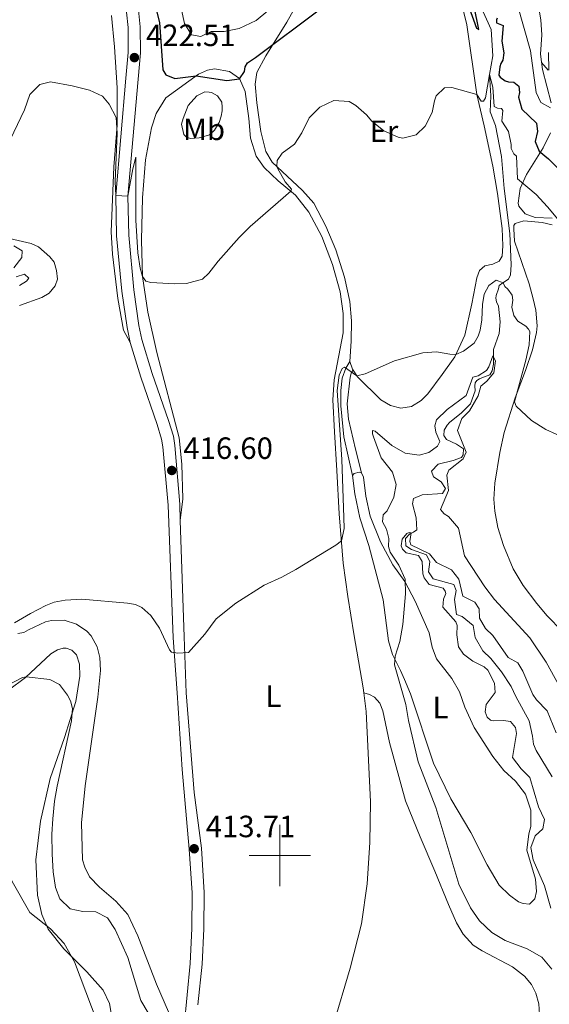
# Model space of a CAD drawing. Units: metres. Extents: x 625029 to 629537, y 657643 to 660693.
# Drawn here: x 627415 to 627588, y 658952 to 659272 of the extents above; entities that cross this region are included whole.
import ezdxf
from ezdxf.enums import TextEntityAlignment as Align

# ---------------------------------------------------------------- set-up
doc = ezdxf.new("R2010")
doc.units = ezdxf.units.M
doc.header["$MEASUREMENT"] = 0
doc.linetypes.add('DGN Style 3', pattern=[83.991614, 59.99401, -23.997604])
for name, color, linetype, lineweight in [('Carátula', 7, 'Continuous', 0), ('Elementos auxiliares', 7, 'Continuous', 0), ('Entidades rústicas y varios', 7, 'Continuous', 0), ('Hidrografía', 7, 'Continuous', 0), ('Relieve y altimetría', 7, 'Continuous', 0), ('Textos de rotulación', 7, 'Continuous', 0), ('Viales y ferrocarril', 7, 'Continuous', 0)]:
    doc.layers.add(name, color=color, linetype=linetype, lineweight=lineweight)
doc.styles.add('Style-arial', font='arial.shx', dxfattribs={"bigfont": 'arialbig.shx'})
doc.styles.add('Style-Arial Narrow', font='txt')
doc.linetypes.add('5zonar', pattern='A,-5,[89,dgnlstyle-md2_10e.shx,S=0.08,R=0,X=0,Y=0],-5', length=10)

# ---------------------------------------------------------------- blocks, each defined once
blk = doc.blocks.new('5PATER_7')
at = {"layer": 'Relieve y altimetría', "linetype": 'Continuous', "lineweight": 0}
h = blk.add_hatch(color=250, dxfattribs=at)
edge = h.paths.add_edge_path(flags=16)
edge.add_ellipse((1.001171767711639e-08, 1.001171767711639e-08), major_axis=(-1.095731443231309, -1.11071070076283), ratio=0.9994222409660317, start_angle=0, end_angle=360)
blk = doc.blocks.new('5PATER_8')
at = {"layer": 'Relieve y altimetría', "linetype": 'Continuous', "lineweight": 0}
h = blk.add_hatch(color=250, dxfattribs=at)
edge = h.paths.add_edge_path(flags=16)
edge.add_ellipse((1.001171767711639e-08, 1.001171767711639e-08), major_axis=(-1.095731443231309, -1.11071070076283), ratio=0.9994222409660317, start_angle=0, end_angle=360)
blk = doc.blocks.new('5PATER_9')
at = {"layer": 'Relieve y altimetría', "linetype": 'Continuous', "lineweight": 0}
h = blk.add_hatch(color=250, dxfattribs=at)
edge = h.paths.add_edge_path(flags=16)
edge.add_ellipse((1.001171767711639e-08, 1.001171767711639e-08), major_axis=(-1.095731443231309, -1.11071070076283), ratio=0.9994222409660317, start_angle=0, end_angle=360)

msp = doc.modelspace()

# ---------------------------------------------------------------- linework, layer by layer
at = {"layer": 'Carátula', "color": 7, "linetype": 'Continuous', "lineweight": 0}
for p, q in [((627500, 658990), (627500, 659010)), ((627490, 659000), (627510, 659000))]:
    msp.add_line(p, q, dxfattribs=at)
msp.add_3dface([(625082.865, 657643.1240000001), (629537.1359999999, 657723.422), (629483.6040000002, 660692.9520000002), (625029.3330000001, 660612.6529999999)], dxfattribs=at)
at = {"layer": 'Elementos auxiliares', "color": 250, "linetype": 'Continuous', "lineweight": 0}
msp.add_3dface([(625936.6599999999, 658052.5700000002), (625895.49, 660365.7000000001), (629341.9199999999, 660427.8600000001), (629384.2100000001, 658114.7200000001)], dxfattribs=at)
at = {"layer": 'Entidades rústicas y varios', "color": 92, "linetype": 'Continuous', "lineweight": 0}
for p, q in [((627587.4780000001, 659255.6000000001), (627587.388, 659261.3400000001)), ((627587.2479999999, 659255.6399999999), (627585.149, 659258.0989999999))]:
    msp.add_line(p, q, dxfattribs=at)
at = {"layer": 'Entidades rústicas y varios', "color": 92, "linetype": 'Continuous', "lineweight": 0, "extrusion": (-0.07569665161619328, -0.07818491426626904, 0.994060931792047), "elevation": -98625.06777925172, "flags": 128}
msp.add_lwpolyline([(-7655.933465475391, 904704.4370219337), (-7656.290538432309, 904704.5289126487), (-7658.672868988069, 904705.6867356589)], dxfattribs=at)
at = {"layer": 'Entidades rústicas y varios', "color": 92, "linetype": 'Continuous', "lineweight": 0}
for points in [[(627522.7420000001, 659160.811, 415.2), (627523.2039999999, 659167.3899999999, 415.368), (627523.26, 659174.0530000001, 415.452), (627522.726, 659180.3540000002, 415.914), (627521.047, 659188.2550000001, 416.586), (627518.152, 659197.1140000002, 417.216), (627514.898, 659204.8810000002, 417.594), (627511.021, 659212.2860000001, 418.4340000000001), (627507.3459999999, 659216.4709999999, 418.812), (627497.507, 659225.676, 420.199), (627495.4780000001, 659229.1229999999, 420.745), (627493.855, 659235.7139999999, 421.417), (627492.4539999999, 659245.0060000002, 423.055), (627491.9280000001, 659251.1059999999, 423.685), (627492.5419999999, 659254.899, 423.727), (627495.4750000001, 659260.3370000002, 424.358), (627502.314, 659271.2550000001, 425.24), (627509.4040000001, 659284.2010000001, 426.5)], [(627558.0860000001, 659281.5760000001, 424.568), (627560.8459999999, 659270.3559999999, 423.307), (627564.0530000001, 659247.719, 420.577), (627566.4990000001, 659237.5630000001, 419.1480000000001), (627569.24, 659224.392, 418.5180000000001), (627570.828, 659215.4439999999, 417.678), (627572.3130000001, 659204.138, 417.384), (627572.551, 659198.497, 417.132), (627572.257, 659195.0870000002, 416.9220000000001), (627571.3180000001, 659193.4330000001, 416.712), (627569.273, 659192.4720000002, 416.586), (627566.6390000001, 659191.9240000001, 416.3760000000001), (627564.9180000002, 659190.439, 416.082), (627564.0449999999, 659188.0140000001, 415.956), (627562.4480000001, 659179.605, 415.872), (627560.121, 659169.382, 415.4100000000001), (627556.885, 659162.3500000001, 414.99), (627552.8250000001, 659156.5290000001, 414.738), (627548.1100000001, 659150.2749999999, 414.7800000000001), (627545.9469999999, 659148.132, 414.822), (627542.8350000001, 659146.1510000001, 415.032), (627539.361, 659145.5680000001, 415.2), (627535.959, 659146.467, 415.2), (627532.855, 659148.287, 415.2), (627525.206, 659155.8030000001, 414.99), (627523.8459999999, 659158.013, 415.064)], [(627445.2820000001, 659273.4330000001, 423.02), (627446.2180000001, 659263.179, 421.676), (627447.0789999999, 659249.929, 420.626), (627447.0889999999, 659237.719, 420.206), (627445.946, 659224.1159999999, 419.659), (627445.1529999999, 659203.0260000001, 418.861), (627445.5260000001, 659195.7760000001, 418.777), (627447.3470000002, 659181.288, 418.567), (627449.159, 659171.0040000001, 417.7270000000001), (627451.3189999999, 659166.969, 418.1240000000001)], [(627527.3200000002, 659052.9310000001, 414.024), (627527.1259999999, 659054.534, 414.007), (627525.5789999999, 659063.315, 413.713), (627524.0290000001, 659072.163, 413.9650000000001), (627522.0719999999, 659084.2910000001, 414.805), (627520.5730000001, 659095.1259999999, 415.057), (627519.3230000001, 659111.219, 414.931), (627518.5290000001, 659125.2790000001, 415.729), (627517.7640000001, 659137.861, 415.855), (627517.2209999999, 659148.3659999999, 415.5610000000001), (627517.6570000001, 659154.7749999999, 415.645), (627520.6410000002, 659170.172, 416.485), (627520.6120000001, 659176.4600000001, 416.569), (627519.5750000001, 659183.5140000001, 416.8210000000001), (627517.149, 659192.3929999999, 417.325), (627513.6359999999, 659201.5290000001, 418.123), (627509.467, 659209.459, 419.257), (627505.1000000001, 659214.926, 420.307), (627499.4870000001, 659219.601, 421.19), (627494.8630000001, 659223.9809999999, 422.03), (627492.253, 659227.638, 422.828), (627490.425, 659233.5149999999, 423.542), (627489.9539999999, 659239.8859999999, 423.836), (627488.7110000001, 659248.646, 424.382), (627486.882, 659252.942, 425.012), (627483.5900000001, 659255.2250000001, 425.516), (627478.7450000001, 659256.064, 425.6), (627476.4739999999, 659255.665, 425.39), (627473.5349999999, 659254.3640000002, 425.096), (627462.896, 659246.6170000001, 423.794), (627459.746, 659241.54, 423.499), (627458.226, 659236.9010000001, 423.121), (627456.344, 659226.4950000001, 422.827), (627455.3540000002, 659214.0419999999, 422.029), (627454.993, 659200.2690000001, 420.979), (627455.3200000002, 659188.51, 420.013), (627457.0220000001, 659176.8430000001, 419.005), (627459.9979999999, 659163.682, 418.332), (627467.22, 659135.966, 416.82), (627468.119, 659127.3929999999, 416.736), (627468.425, 659116.138, 416.4000000000001), (627467.588, 659109.0419999999, 416.173)], [(627480.244, 659238.571, 423.683), (627478.7679999999, 659236.0870000002, 423.683), (627477.0800000001, 659234.6370000001, 423.725), (627473.7280000001, 659233.554, 423.893), (627470.909, 659233.402, 424.019), (627470.2290000002, 659233.5750000001, 424.019), (627469.4720000002, 659233.98, 424.019), (627468.7690000001, 659234.6910000001, 424.103), (627468.0549999999, 659238.0580000001, 424.103), (627468.5149999999, 659239.9269999999, 424.103), (627470.155, 659244.1000000001, 424.523), (627473.0140000001, 659247.315, 424.649), (627475.5860000001, 659248.5330000002, 424.523), (627476.9990000001, 659248.5260000001, 424.523), (627477.78, 659248.3570000001, 424.439), (627479.74, 659247.3289999999, 424.271), (627481.0730000001, 659245.233, 424.061), (627481.277, 659243.5930000001, 423.977), (627481.1910000001, 659242.446, 423.893), (627480.9310000001, 659240.618, 423.893), (627480.244, 659238.571, 423.683)], [(627591.8289999999, 659073.003, 414.0230000000001), (627586.909, 659078.0090000001, 414.0230000000001), (627583.6140000002, 659081.9739999999, 413.981), (627579.1610000001, 659087.875, 414.065), (627575.8740000001, 659093.253, 414.149), (627572.76, 659100.892, 414.1910000000001), (627570.8999999999, 659106.7339999999, 414.1910000000001), (627569.9350000002, 659112.0750000001, 414.1910000000001), (627569.6000000001, 659116.03, 414.2750000000001), (627569.9210000001, 659121.19, 414.444), (627571.5530000001, 659131.148, 414.528), (627572.9909999999, 659137.7339999999, 414.738), (627576.554, 659148.9839999999, 415.074), (627579.912, 659157.905, 415.242), (627582.1880000001, 659164.5600000002, 415.6620000000001), (627583.4299999999, 659170.196, 415.704), (627583.6390000001, 659172.4240000001, 416.04), (627583.223, 659177.5190000001, 416.628), (627582.4310000001, 659181.152, 416.754), (627581.078, 659186.108, 417.0060000000001), (627576.324, 659199.9680000001, 417.258), (627576.0530000001, 659203.9920000001, 417.552), (627576.1070000001, 659205.105, 417.762), (627576.55, 659205.763, 417.8880000000001), (627579.3759999999, 659206.5530000001, 418.14), (627585.317, 659206.065, 418.392), (627588.578, 659205.2930000002, 419.064)], [(627415.287, 659179.0660000001, 416.468), (627422.6120000001, 659181.628, 416.468), (627424.976, 659183.0050000001, 416.6360000000001), (627426.9600000001, 659185.4099999999, 416.678), (627427.7110000001, 659187.561, 416.7200000000001), (627427.3890000001, 659190.4060000001, 416.8880000000001), (627426.6020000001, 659193.1310000002, 416.93), (627425.217, 659194.8559999999, 416.93), (627421.5149999999, 659198.0970000002, 417.056), (627419.1140000002, 659199.2069999999, 417.056), (627412.0160000002, 659200.8250000001, 417.266)], [(627523.6669999999, 659123.6830000001, 413.5610000000001), (627524.2120000002, 659124.3100000002, 413.5610000000001), (627525.807, 659124.7810000001, 413.5610000000001), (627526.5580000001, 659124.5109999999, 413.4770000000001)], [(627526.5580000001, 659124.5109999999, 413.4770000000001), (627527.186, 659123.1910000001, 413.225), (627527.9539999999, 659116.9340000001, 412.805), (627529.3700000001, 659110.4680000001, 412.0490000000001), (627532.7139999999, 659102.1329999999, 411.503), (627536.7000000001, 659094.564, 410.621), (627540.594, 659089.1440000001, 410.033), (627543.993, 659082.7280000001, 409.697), (627548.53, 659072.4240000001, 409.235), (627549.565, 659067.8260000001, 409.108), (627550.939, 659063.949, 408.9820000000001), (627555.9480000001, 659057.6340000001, 408.688), (627558.453, 659053.2649999999, 408.4360000000001), (627560.1120000001, 659048.223, 408.1840000000001), (627563.2150000001, 659041.6270000001, 407.3860000000001), (627569.297, 659032.196, 406.8400000000001), (627572.8200000002, 659027.6000000001, 406.462), (627576.665, 659024.163, 406.378), (627579.9369999999, 659019.9620000002, 405.9580000000001), (627581.6699999999, 659014.7540000001, 405.454), (627581.592, 659009.402, 405.076), (627580.9539999999, 659006.9870000001, 405.076), (627580.3, 659001.746, 405.286), (627583.119, 658992.3130000001, 405.664), (627583.4920000001, 658988.2579999999, 405.748), (627582.9539999999, 658985.848, 405.832), (627581.243, 658984.1610000001, 406.0420000000001), (627579.1170000001, 658984.307, 406.084), (627577.645, 658984.9169999999, 406.252), (627574.663, 658987.0460000001, 406.252), (627571.365, 658990.27, 406.252), (627567.4510000001, 658996.9680000001, 406.2100000000001), (627562.0619999999, 659007.503, 406.588), (627555.6130000001, 659018.467, 407.68), (627549.9439999999, 659030.0689999999, 408.2680000000001), (627542.4380000001, 659052.5580000001, 409.487), (627540.591, 659057.2560000002, 409.402), (627539.192, 659060.1570000001, 409.613), (627536.648, 659065.4330000001, 410.327), (627535.284, 659069.882, 410.075), (627533.6130000001, 659083.199, 410.4530000000001), (627528.9330000001, 659100.8620000001, 411.545), (627526.0320000001, 659109.8559999999, 412.7630000000001), (627524.3870000001, 659117.7579999999, 413.225), (627523.6669999999, 659123.6830000001, 413.5610000000001)], [(627463.8219999999, 658949.118, 412.856), (627459.878, 658958.101, 412.856), (627453.834, 658973.824, 412.94), (627450.5460000001, 658980.8160000001, 412.856), (627446.696, 658985.162, 412.8980000000001), (627441.328, 658989.645, 413.0660000000001), (627438.122, 658993.0750000001, 413.234), (627436.5449999999, 658996.1699999999, 413.444), (627435.804, 658998.5950000001, 413.402), (627435.467, 659010.5889999999, 413.612), (627436.6429999999, 659022.6130000001, 413.7800000000001), (627440.8060000001, 659051.548, 414.158), (627441.6850000002, 659060.2290000002, 414.032), (627441.473, 659064.4580000001, 414.032), (627440.6240000001, 659067.8540000002, 414.032), (627438.611, 659071.4600000001, 414.105), (627437.2180000001, 659072.9920000001, 414.142), (627433.8189999999, 659075.338, 414.2100000000001), (627429.872, 659076.5560000001, 414.267), (627425.743, 659076.5320000001, 414.306), (627423.7280000001, 659076.05, 414.319), (627418.2550000001, 659073.4369999999, 414.4940000000001), (627416.7110000001, 659072.565, 414.788), (627414.74, 659072.1939999999, 414.766)], [(627411.6840000001, 659053.8270000002, 409.218), (627417.2290000002, 659057.929, 409.974), (627425.4839999999, 659065.5760000001, 411.0660000000001), (627427.7120000002, 659066.983, 411.0660000000001), (627429.476, 659067.4269999999, 411.0660000000001), (627430.4850000001, 659067.4350000002, 411.108), (627432.3250000001, 659066.8729999999, 411.108), (627433.8030000001, 659065.321, 411.0660000000001), (627434.8060000001, 659062.2690000001, 410.814), (627434.9720000002, 659058.341, 410.478), (627433.6040000002, 659050.0760000001, 410.226), (627429.9600000001, 659038.3840000001, 409.428), (627425.273, 659025.0700000002, 408.6720000000001), (627422.192, 659011.182, 407.663), (627420.5700000002, 658998.5680000001, 406.781), (627421.155, 658987.088, 405.899), (627422.565, 658980.757, 405.101), (627424.6140000002, 658976.0320000001, 404.849), (627429.7609999999, 658969.6229999999, 404.723), (627437.175, 658962.0989999999, 405.395), (627442.5390000001, 658956.1340000001, 406.109), (627444.5700000002, 658951.848, 405.7730000000001), (627445.7690000001, 658944.9350000002, 405.185)], [(627504.047, 658895.6030000001, 412.395), (627506.959, 658908.8450000001, 412.6620000000001), (627511.753, 658926, 413.293), (627522.828, 658963.3319999999, 413.419), (627526.5249999999, 658977.7830000002, 413.3350000000001), (627528.402, 658990.7120000002, 413.503), (627529.2110000001, 659004.2339999999, 413.923), (627529.4310000001, 659017.395, 413.9650000000001), (627528.0549999999, 659046.8700000001, 414.091), (627527.3200000002, 659052.9310000001, 414.024)], [(627527.3200000002, 659052.9310000001, 414.024), (627529.149, 659052.3530000001, 413.951), (627530.8, 659051.48, 413.951), (627532.494, 659049.6000000001, 413.783), (627533.5079999999, 659047.0870000002, 413.657), (627535.6240000001, 659036.7820000001, 412.901), (627540.8970000001, 659017.798, 412.901), (627545.665, 659006.024, 413.111), (627550.405, 658994.888, 412.7750000000001), (627554.865, 658984.0419999999, 412.0610000000001), (627557.5040000001, 658978.0989999999, 411.935), (627559.5770000002, 658974.3859999999, 411.935), (627562.892, 658970.7579999999, 411.9770000000001), (627565.7960000001, 658968.895, 411.9770000000001), (627575.699, 658963.7640000001, 412.187), (627579.561, 658960.73, 412.313), (627581.865, 658957.9350000002, 412.397), (627583.2919999999, 658955.2020000002, 412.397), (627584.182, 658951.642, 412.397), (627584.4269999999, 658948.2200000001, 412.397)]]:
    msp.add_polyline3d(points, dxfattribs=at)
at = {"layer": 'Entidades rústicas y varios', "color": 92, "linetype": '5zonar', "lineweight": 0, "ltscale": 0.5}
for points in [[(627588.263, 659245.02, 430.172), (627585.4199999999, 659255.898, 431.1), (627584.8100000002, 659260.858, 431.264), (627585.2409999999, 659267.091, 431.889), (627584.932, 659272.0290000001, 432.609), (627583.966, 659277.1100000001, 433.366)], [(627588.561, 659207.426, 421.262), (627583.0349999999, 659207.7239999999, 420.59), (627579.7690000001, 659208.9010000001, 419.581), (627577.676, 659211.3250000001, 419.329), (627577.48, 659212.382, 419.64), (627578.111, 659217.121, 421.153), (627580.1799999999, 659221.628, 422.859), (627585.6939999999, 659230.344, 426.726), (627588.0320000001, 659235.1930000001, 428.743)]]:
    msp.add_polyline3d(points, dxfattribs=at)
at = {"layer": 'Hidrografía', "color": 142, "linetype": 'DGN Style 3', "lineweight": 13}
for points in [[(627565.148, 659276.8270000002, 421.501), (627568.7450000001, 659268.905, 420.745), (627569.3090000001, 659260.2849999999, 420.325), (627568.1540000001, 659254.182, 419.569), (627568.578, 659247.304, 419.022), (627568.396, 659242.0490000001, 418.5180000000001), (627570.165, 659237.5819999999, 418.392), (627572.101, 659227.54, 418.182), (627572.946, 659217.081, 417.594), (627574.841, 659202.4280000001, 416.544), (627575.271, 659192.2200000001, 416.4600000000001), (627575.0689999999, 659189.017, 416.2080000000001), (627574.3540000002, 659187.6399999999, 415.83), (627572.5549999999, 659186.422, 414.99), (627571.3470000002, 659185.5630000001, 413.771), (627571.0590000001, 659184.4070000001, 413.771), (627570.3389999999, 659182.3250000001, 413.267), (627570.243, 659181.412, 413.015), (627570.4299999999, 659180.1769999999, 412.637), (627571.091, 659178.8589999999, 412.133), (627571.646, 659173.6680000002, 411.0830000000001), (627571.334, 659169.888, 410.873), (627569.534, 659164.7000000001, 410.117), (627569.4330000001, 659159.9180000002, 409.865), (627569.054, 659157.75, 409.8230000000001), (627568.3, 659156.4739999999, 409.7390000000001), (627565.719, 659155.4569999999, 409.613), (627564.8910000002, 659155.152, 409.402), (627564.0410000001, 659154.578, 409.192), (627563.567, 659153.8530000001, 409.108), (627563.4080000002, 659152.8370000002, 409.0660000000001), (627563.5079999999, 659151.2590000001, 408.94), (627561.9709999999, 659147.0249999999, 408.688), (627559.034, 659144.0750000001, 408.604), (627555.1660000001, 659140.8840000001, 408.394), (627554.392, 659140.078, 408.2680000000001), (627553.4210000001, 659138.3890000001, 408.1840000000001), (627553.3219999999, 659136.736, 408.1), (627554.2180000001, 659135.429, 407.974), (627557.4439999999, 659133.9169999999, 407.806), (627559.6939999999, 659132.398, 407.764), (627559.5760000001, 659130.4070000001, 407.6380000000001), (627559.074, 659129.5460000001, 407.6380000000001), (627556.358, 659128.557, 407.3860000000001), (627551.4639999999, 659127.342, 407.092), (627549.3400000001, 659125.065, 406.9240000000001), (627550.021, 659123.277, 406.714), (627552.4450000002, 659121.6310000002, 406.63), (627553.8800000001, 659119.5040000001, 406.504), (627552.8729999999, 659117.848, 406.378), (627546.2320000001, 659117.4010000001, 405.916), (627543.425, 659116.172, 405.664), (627543.1930000001, 659114.48, 405.58), (627544.3630000001, 659109.8540000002, 405.3280000000001), (627544.527, 659105.9600000001, 405.076), (627543.4809999999, 659105.2420000001, 405.034), (627542.26, 659104.686, 404.95), (627540.811, 659103.145, 404.824), (627540.9439999999, 659100.797, 404.656), (627542.844, 659099.5989999999, 404.5710000000001), (627547.6930000001, 659097.8859999999, 404.445), (627548.7660000002, 659095.5760000001, 404.319)], [(627548.7660000002, 659095.5760000001, 404.319), (627548.396, 659092.365, 404.109), (627549.875, 659090.0060000002, 403.9410000000001), (627556.5449999999, 659088.1669999999, 403.8570000000001), (627557.3670000001, 659086.217, 403.7730000000001), (627556.7490000001, 659083.3319999999, 403.689), (627557.494, 659078.4180000002, 403.395), (627559.3350000001, 659077.824, 403.269), (627562.925, 659074.8470000002, 402.891), (627563.5619999999, 659070.905, 402.807), (627566.0630000001, 659066.6370000001, 402.597), (627568.6240000001, 659064.121, 402.219), (627572.071, 659059.7579999999, 401.967), (627575.1969999999, 659055.0140000001, 401.673), (627576.7120000002, 659051.78, 401.421), (627581.1159999999, 659043.8600000001, 401.211), (627582.2039999999, 659038.7919999999, 400.8330000000001), (627582.446, 659036.246, 400.623), (627583.4080000002, 659034.1669999999, 400.539), (627588.615, 659025.5410000001, 400.2030000000001)]]:
    msp.add_polyline3d(points, dxfattribs=at)
at = {"layer": 'Relieve y altimetría', "color": 30, "linetype": 'Continuous', "lineweight": 30, "elevation": 425, "flags": 128}
for points in [[(627455.9569999999, 659290.578), (627460.8810000002, 659271.1089999999), (627461.896, 659255.78), (627462.9430000001, 659254.0750000001), (627465.7860000001, 659252.8829999999), (627472.7509999999, 659253.7919999999), (627482.7370000001, 659252.257), (627486.9169999999, 659252.8600000001), (627488.534, 659255.1799999999), (627488.7409999999, 659256.669), (627489.456, 659258.0460000001), (627492.1100000001, 659259.7370000001), (627513.179, 659275.642)], [(627559.2209999999, 659282.6170000001), (627564.003, 659269.3470000002), (627564.7290000002, 659268.872), (627561.5460000001, 659284.548)], [(627570.696, 659272.523), (627570.449, 659272.0079999999), (627570.4550000001, 659271.0660000001), (627572.645, 659270.1830000001), (627572.2220000002, 659265.0530000001), (627572.8870000001, 659261.246), (627572.4820000001, 659258.875), (627571.8559999999, 659257.771), (627571.4950000001, 659256.747), (627571.2390000002, 659254.0460000001), (627571.673, 659253.324), (627573.27, 659252.146), (627574.328, 659251.787), (627576.0460000001, 659251.7250000001), (627577.6840000001, 659250.382), (627577.9680000001, 659248.409), (627577.565, 659246.8100000002), (627578.672, 659242.8890000001), (627583.5050000001, 659238.3489999999), (627583.7520000001, 659235.6680000002), (627583.0490000001, 659232.4099999999), (627584.2910000001, 659229.267), (627587.324, 659226.7370000001), (627594.6560000001, 659219.578)]]:
    msp.add_lwpolyline(points, dxfattribs=at)
at = {"layer": 'Relieve y altimetría', "color": 30, "linetype": 'Continuous', "lineweight": 0, "flags": 128}
for points, elevation in [([(627588.034, 659243.3940000001), (627584.9330000001, 659245.145), (627583.3829999999, 659248.4110000001), (627581.5020000001, 659261.9210000001), (627577.196, 659277.23)], 430), ([(627496.105, 659275), (627492.2509999999, 659271.8189999999), (627486.7790000001, 659269.1610000001), (627481.8759999999, 659268.1850000002), (627477.672, 659268.1780000001), (627474.3400000001, 659266.625), (627471.2250000001, 659267.0989999999), (627468.9839999999, 659270.804), (627468.02, 659275.304)], 430), ([(627407.5600000002, 659223.388), (627416.9029999999, 659242.7520000001), (627418.679, 659247.703), (627421.9040000001, 659251.0020000001), (627425.3659999999, 659251.8540000002), (627432.4180000002, 659250.537), (627438.0959999999, 659249.094), (627442.348, 659247.1540000001), (627444.44, 659244.6170000001), (627446.7560000002, 659240.1740000001), (627447.0590000001, 659235.142), (627446.4080000002, 659219.44), (627446.6440000001, 659214.7810000001), (627450.594, 659214.6510000001), (627452.2039999999, 659223.53), (627453.122, 659227.3030000001), (627453.176, 659206.855), (627453.7949999999, 659196.1510000001), (627454.567, 659191.23), (627455.3200000002, 659188.5090000001), (627456.4299999999, 659186.9070000001), (627457.9950000001, 659186.469), (627465.784, 659186.024), (627469.611, 659186.219), (627474.798, 659187.648), (627476.905, 659189.5190000001), (627479.9820000001, 659193.4610000001), (627486.807, 659201.2050000001), (627490.372, 659204.7110000001), (627503.5109999999, 659216.247), (627503.787, 659216.865), (627501.7320000001, 659219.3330000001), (627499.2550000001, 659223.6850000002), (627499.0279999999, 659224.2520000001), (627499.0800000001, 659226.2050000001)], 420), ([(627499.0800000001, 659226.2050000001), (627500.7280000001, 659228.594), (627504.7679999999, 659231.5419999999), (627507.1089999999, 659235.2200000001), (627509.5249999999, 659240.1660000001), (627512.9790000002, 659243.608), (627517.564, 659245.7520000001), (627522.521, 659245.4569999999), (627524.6939999999, 659244.1680000002), (627528.1560000001, 659241.0519999999), (627529.8899999999, 659239.0060000002), (627533.8559999999, 659235.8770000001), (627538.4280000001, 659233.871), (627539.942, 659233.5419999999), (627544.3360000001, 659234.6359999999), (627547.28, 659237.4169999999), (627549.5149999999, 659241.8500000001), (627550.2620000001, 659245.6830000001), (627550.868, 659247.2560000002), (627553.5149999999, 659249.8890000001), (627555.898, 659250.024), (627564.0530000001, 659247.719), (627565.5220000001, 659245.5600000002), (627566.2649999999, 659245.4909999999), (627566.925, 659246.594), (627568.1540000001, 659254.182), (627569.2690000001, 659250.0580000001), (627569.6660000001, 659243.8180000001), (627570.8, 659243.2590000001), (627572.115, 659243.1799999999), (627572.4780000001, 659242.557), (627572.1580000002, 659238.9780000001), (627574.4140000001, 659235.7100000001), (627575.267, 659231.44), (627575.189, 659230.091), (627576.1020000001, 659228.3810000002), (627576.9739999999, 659227.6440000001), (627577.2849999999, 659220.257), (627583.3520000001, 659215.163), (627587.0870000002, 659211.1499999999), (627590.9180000002, 659206.4950000001)], 420), ([(627413.4169999999, 659198.4350000002), (627416.175, 659196.8360000001), (627416.1000000001, 659194.6120000001), (627413.517, 659191.2749999999)], 415), ([(627413.7080000001, 659075.689), (627418.8910000002, 659078.7990000001), (627423.8970000001, 659081.3319999999), (627426.6100000001, 659082.422), (627430.1130000001, 659083.1059999999), (627435.5830000001, 659083.405), (627450.4330000001, 659082.1669999999), (627453.044, 659081.7180000001), (627455.1399999999, 659080.662), (627457.9739999999, 659078.057), (627460.899, 659073.9850000001), (627464.092, 659066.9790000002), (627464.7990000001, 659066.1669999999), (627466.831, 659065.8489999999), (627470.2860000001, 659066.0630000001), (627475.554, 659072.071), (627479.2760000001, 659077.037), (627485.665, 659082.138), (627494.9160000001, 659087.9909999999), (627500.628, 659090.6040000002), (627505.1660000001, 659093.1270000001), (627518.1980000001, 659101.0079999999), (627520.0079999999, 659102.405), (627520.8790000001, 659106.4790000002), (627520.8319999999, 659109.9739999999), (627520.1510000001, 659128.9099999999), (627518.686, 659151.358), (627519.314, 659156.396), (627520.3, 659158.557), (627521.023, 659158.9569999999), (627525.0220000001, 659156.1030000001), (627527.7509999999, 659156.788), (627537.317, 659161.0040000001), (627546.469, 659163.564), (627550.9920000001, 659163.99), (627555.334, 659163.1290000001), (627557.22, 659163.0750000001), (627559.699, 659164.121), (627563.1850000002, 659166.7910000001), (627564.5020000001, 659169.0660000001), (627565.1939999999, 659171.013), (627565.7239999999, 659174.399), (627565.919, 659179.3520000001), (627566.449, 659182.7370000001), (627568.0120000001, 659185.561), (627570.3970000001, 659187.2420000001), (627572.5770000002, 659186.436), (627573.132, 659185.2139999999), (627574.1780000001, 659184.3500000001), (627575.5719999999, 659182.392), (627575.7420000001, 659180.7509999999), (627575.5009999999, 659178.486), (627576.0549999999, 659175.7180000001), (627577.4439999999, 659173.8929999999), (627580.0009999999, 659172.2849999999), (627580.8829999999, 659171.314), (627581.2860000001, 659170.523), (627581.065, 659166.1740000001), (627580.0549999999, 659161.2749999999), (627576.361, 659147.6780000001), (627576.8899999999, 659146.287), (627581.8630000001, 659141.6200000001), (627586.496, 659138.652), (627593.284, 659135.6089999999)], 415), ([(627414.244, 659188.3790000001), (627416.9310000001, 659189.2649999999), (627418.3670000001, 659187.913), (627417.635, 659186.94), (627415.274, 659185.496)], 415), ([(627588.4060000001, 658962.963), (627585.247, 658966.8729999999), (627580.4870000001, 658969.611), (627573.2339999999, 658972.3370000002), (627568.942, 658974.8899999999), (627564.8940000001, 658978.7620000001), (627561.9790000002, 658982.9040000001), (627558.236, 658990.6100000001), (627550.7250000001, 659015.5870000002), (627544.9839999999, 659030.4909999999), (627541.8270000002, 659043.9720000002), (627540.97, 659049.1499999999), (627537.3, 659062.0120000001), (627537.48, 659064.912), (627538.9809999999, 659069.6780000001), (627539.9510000001, 659075.1950000002), (627540.8520000001, 659085.155), (627540.73, 659089.9850000001), (627538.6560000001, 659094.5060000002), (627535.888, 659098.7290000002), (627535.342, 659100.521), (627535.4310000001, 659103.1830000001), (627534.6300000001, 659106.244), (627533.385, 659108.646), (627533.6259999999, 659110.9110000001), (627534.8840000001, 659112.1740000001), (627537.067, 659116.6599999999), (627537.8520000001, 659120.7760000001), (627536.6089999999, 659124.7250000001), (627532.9820000001, 659129.3829999999), (627530.4040000001, 659136.304), (627530.1640000001, 659137.2020000002), (627530.084, 659138.3100000002), (627530.9990000001, 659138.146), (627536.446, 659133.398), (627540.7849999999, 659130.9269999999), (627545.288, 659130.3049999999), (627548.413, 659131.1769999999), (627551.3200000002, 659133.2509999999), (627552.0279999999, 659134.7930000002), (627550.6910000001, 659137.798), (627550.402, 659139.871), (627550.959, 659141.8130000001), (627554.4510000001, 659145.155), (627560.55, 659149.6840000001), (627562.7540000001, 659155.662), (627564.5490000001, 659156.176), (627567.2290000002, 659157.8100000002), (627567.9850000001, 659159.0190000001), (627569.244, 659162.672), (627570.1540000001, 659161.0290000001), (627569.581, 659157.0689999999), (627567.3060000001, 659154.3829999999), (627565.3910000002, 659152.7220000002)], 410), ([(627565.3910000002, 659152.7220000002), (627564.5449999999, 659149.659), (627561.726, 659144.696), (627559.1410000002, 659142.199), (627557.788, 659138.375), (627560.6120000001, 659131.2280000001), (627559.659, 659129.1030000001), (627554.939, 659125.371), (627554.297, 659123.831), (627554.8800000001, 659118.7760000001), (627552.2790000001, 659112.645), (627553.486, 659111.1499999999), (627554.798, 659110.331), (627558.094, 659106.5490000001), (627560.081, 659097.5020000001), (627566.6399999999, 659087.446), (627569.7609999999, 659083.3100000002), (627581.3540000002, 659070.815), (627586.5630000001, 659062.9280000001), (627592.429, 659052.244)], 410), ([(627575.034, 659043.6059999999), (627572.7660000002, 659043.949), (627569.4099999999, 659043.774), (627568.4909999999, 659044.037), (627567.44, 659045.0360000001), (627566.797, 659046.7239999999), (627567.101, 659049.092), (627570.0630000001, 659053.0179999999), (627569.7649999999, 659056.0989999999), (627567.6359999999, 659060.3489999999), (627566.4790000002, 659061.4439999999), (627562.8060000001, 659063.2069999999), (627559.7509999999, 659065.466), (627558.0989999999, 659067.9520000002), (627557.5320000001, 659071.831), (627557.7100000001, 659074.798), (627557.219, 659076.0549999999), (627553.0490000001, 659080.8250000001), (627553.2080000001, 659083.4550000001), (627553.9369999999, 659085.3019999999), (627553.8049999999, 659086.037), (627553.1570000001, 659087.0519999999), (627548.5660000001, 659088.2370000001), (627546.9280000001, 659090.3890000001), (627546.4680000001, 659091.7139999999), (627546.2339999999, 659095.673), (627545.1100000001, 659097.6100000001), (627541.101, 659098.5519999999), (627539.8400000001, 659099.744), (627539.4950000001, 659100.7370000001), (627539.7380000001, 659102.969), (627541.3119999999, 659104.8450000001), (627542.108, 659105.115), (627542.6810000001, 659105.071), (627542.2290000002, 659102.2270000001), (627542.648, 659101.0680000001), (627548.622, 659098.19), (627550.9610000001, 659095.3620000001), (627555.8030000001, 659093.0109999999), (627558.186, 659089.949), (627559.5619999999, 659084.423), (627563.3770000001, 659082.4979999999), (627564.8500000001, 659080.274), (627564.9770000001, 659077.2520000001), (627566.9040000001, 659073.8350000001), (627569.25, 659071.645), (627574.2290000002, 659064.422), (627577.395, 659062.7390000002), (627579.0590000001, 659059.9500000001), (627582.3030000001, 659052.4169999999), (627583.4550000001, 659050.6159999999), (627586.973, 659047.0419999999), (627589.858, 659039.953)], 405), ([(627411.7509999999, 659055.571), (627416.2590000001, 659057.9169999999), (627417.425, 659058.111), (627425.165, 659057.2270000001), (627428.2919999999, 659055.6429999999), (627430.8929999999, 659052.186), (627431.8790000001, 659050.344), (627432.592, 659047.7849999999), (627432.257, 659043.7679999999), (627427.5989999999, 659022.5819999999), (627426.7150000001, 659017.6610000001), (627426.1310000002, 659011.9240000001), (627425.8389999999, 659006.9330000001), (627425.9750000001, 659000.4469999999), (627426.2180000001, 658994.673), (627427.007, 658989.5260000001), (627428.4709999999, 658985.922), (627431.7370000001, 658982.628), (627435.8810000002, 658981.6930000001), (627440.1529999999, 658981.6710000001), (627443.9709999999, 658979.6780000001), (627446.3829999999, 658975.912), (627450.5889999999, 658966.798), (627454.8230000001, 658952.8219999999), (627461.2409999999, 658941.7919999999)], 410), ([(627588.0870000002, 658982.871), (627586.1030000001, 658990.0530000001), (627582.348, 658998.538), (627581.675, 659002.547), (627583.0590000001, 659006.4060000001), (627585.4890000002, 659008.628), (627586.0970000002, 659011.747), (627584.1100000001, 659015.8019999999), (627581.2520000001, 659025.369), (627578.44, 659028.244), (627575.6270000001, 659031.9269999999), (627576.9469999999, 659039.719), (627576.5970000002, 659041.655), (627575.034, 659043.6059999999)], 405), ([(627375.7339999999, 659008.253), (627377.8670000001, 659007.9060000001), (627382.7860000001, 659008.7910000001), (627391.2239999999, 659011.0260000001), (627396.1850000002, 659010.4430000001), (627400.9520000002, 659007.9720000002), (627405.592, 659004.5320000001), (627408.5989999999, 659000.537), (627412.9439999999, 658991.5009999999), (627418.6710000001, 658981.3890000001), (627425.3870000001, 658976.054), (627429.79, 658971.328), (627433.206, 658965.3180000001), (627440.52, 658945.78)], 405)]:
    msp.add_lwpolyline(points, dxfattribs=dict(at, elevation=elevation))
at = {"layer": 'Viales y ferrocarril', "color": 250, "linetype": 'DGN Style 3', "lineweight": 0}
for points in [[(627451.3189999999, 659166.969, 418.1240000000001), (627450.2810000001, 659171.855, 418.399), (627448.6159999999, 659183.642, 419.1), (627446.9029999999, 659201.7420000001, 419.675), (627446.6440000001, 659214.7810000001, 420.167), (627449.9469999999, 659253.0549999999, 421.947), (627450.6710000001, 659261.4280000001, 422.619), (627450.632, 659269.5320000001, 422.955), (627450.1259999999, 659274.4839999999, 423.394), (627448.2579999999, 659281.8729999999, 424.065), (627445.1399999999, 659288.8700000001, 424.785), (627443.767, 659291.1740000001, 425.056), (627437.5249999999, 659299.6229999999, 425.98), (627432.3659999999, 659307.905, 428.161), (627427.5730000001, 659317.804, 429.309), (627422.5460000001, 659328.6270000001, 431.273), (627419.7069999999, 659336.9160000001, 432.449), (627418.52, 659341.6680000002, 433.458), (627418.1660000001, 659343.8400000001, 433.849), (627417.217, 659349.6660000001, 434.901), (627416.7120000002, 659359.3260000001, 436.524), (627423.7960000001, 659387.3540000002, 440.799)], [(627468.8810000002, 658944.017, 412.856), (627470.831, 658964.861, 413.125), (627471.3270000002, 658976.2520000001, 413.503), (627471.4430000001, 658987.861, 413.545), (627470.5430000002, 659002.0519999999, 413.713), (627468.2720000001, 659028.0249999999, 414.428), (627466.646, 659052.9700000001, 414.565), (627465.2919999999, 659070.8200000002, 415.142), (627463.6310000002, 659114.0530000001, 416.318), (627461.925, 659132.9920000001, 416.801), (627461.523, 659135.5460000001, 416.8640000000001), (627460.0519999999, 659140.3180000001, 417.1020000000001), (627454.723, 659155.6429999999, 417.746), (627451.3189999999, 659166.969, 418.1240000000001)], [(627522.7420000001, 659160.811, 415.2), (627521.493, 659158.621, 415), (627520.284, 659155.3740000001, 414.4530000000001), (627519.814, 659151.3520000001, 414.411), (627519.855, 659146.3559999999, 414.2030000000001), (627520.7749999999, 659136.3130000001, 414.091), (627523.6669999999, 659123.6830000001, 413.5610000000001)]]:
    msp.add_polyline3d(points, dxfattribs=at)
at = {"layer": 'Viales y ferrocarril', "color": 250, "linetype": 'Continuous', "lineweight": 0}
for points in [[(627467.588, 659109.0419999999, 416.173), (627467.4140000001, 659114.3670000001, 416.318), (627465.844, 659133.4770000001, 416.801), (627465.378, 659136.4380000001, 416.8640000000001), (627463.8030000001, 659141.547, 417.1020000000001), (627458.4780000001, 659156.8589999999, 417.746), (627455.145, 659167.949, 418.1240000000001), (627454.1699999999, 659172.5419999999, 418.399), (627452.5360000001, 659184.1040000002, 419.1), (627450.8459999999, 659201.9680000001, 419.675), (627450.594, 659214.6510000001, 420.167), (627453.8790000001, 659252.716, 421.947), (627454.618, 659261.267, 422.619), (627454.578, 659269.743, 422.955), (627454.023, 659275.1710000001, 423.394)], [(627526.5580000001, 659124.5109999999, 413.4770000000001), (627524.648, 659132.301, 413.4770000000001), (627522.288, 659142.0750000001, 414.149), (627521.8670000001, 659147.0580000001, 414.2560000000001), (627522.828, 659155.649, 414.4530000000001), (627523.338, 659157.3049999999, 415), (627523.8459999999, 659158.013, 415.064)], [(627473.2919999999, 658951.372, 412.959), (627474.7690000001, 658964.592, 413.125), (627475.273, 658976.146, 413.503), (627475.3910000002, 658987.967, 413.545), (627474.4790000002, 659002.348, 413.713), (627472.1740000001, 659020.52, 414.428), (627469.4950000001, 659052.967, 414.565), (627468.831, 659071.1370000001, 415.142), (627467.588, 659109.0419999999, 416.173)]]:
    msp.add_polyline3d(points, dxfattribs=at)

# ---------------------------------------------------------------- block references
at = {"layer": 'Relieve y altimetría', "color": 250, "linetype": 'Continuous', "lineweight": 0}
for name, p in [('5PATER_9', (627452.686, 659259.726, 422.509)), ('5PATER_8', (627464.838, 659125.3219999999, 416.603)), ('5PATER_7', (627472.1310000002, 659002.1810000001, 413.713))]:
    msp.add_blockref(name, p, dxfattribs=at)

# ---------------------------------------------------------------- texts
at = {"layer": 'Entidades rústicas y varios', "color": 92, "linetype": 'Continuous', "lineweight": 0, "style": 'Style-Arial Narrow'}
for s, p in [('Mb', (627475.3438623527, 659236.369001, 423.81)), ('Er', (627533.8508385229, 659235.7480009999, 419.994)), ('L', (627497.8981597834, 659051.8200010002, 414.313)), ('L', (627552.2411597836, 659048.155001, 408.693))]:
    msp.add_text(s, height=7.000002000000001, dxfattribs=at).set_placement(p, align=Align.MIDDLE_CENTER)
at = {"layer": 'Textos de rotulación', "color": 250, "linetype": 'Continuous', "lineweight": 0, "style": 'Style-arial'}
for s, p in [('422.51', (627456.436, 659263.476, 422.509)), ('416.60', (627468.588, 659129.0719999999, 416.603)), ('413.71', (627475.8810000002, 659005.9310000001, 413.713))]:
    msp.add_text(s, height=7.000002000000001, dxfattribs=at).set_placement(p)

doc.saveas('drawing.dxf')
